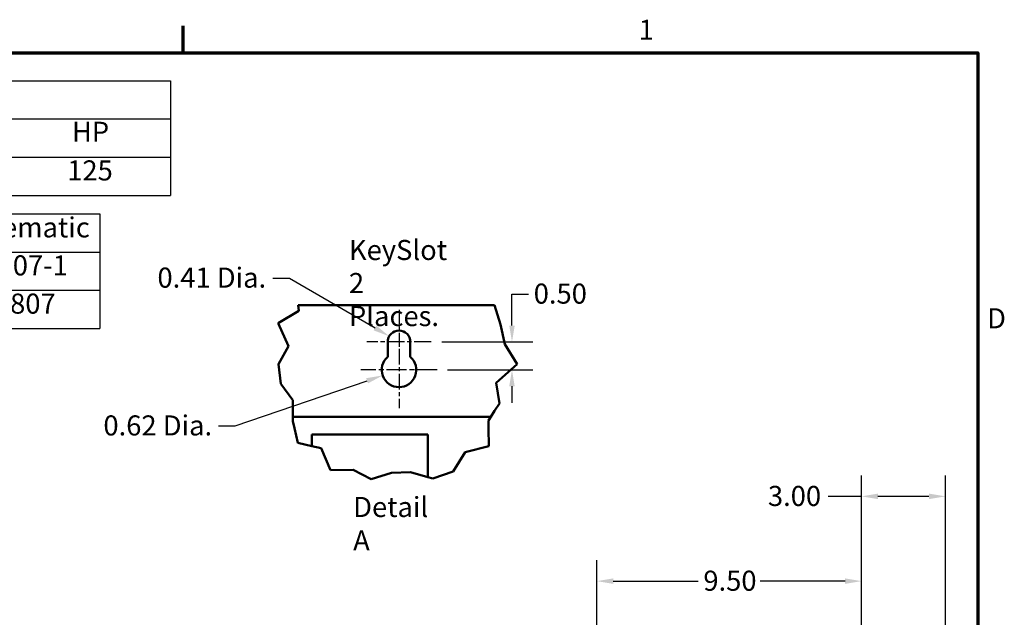
# Model space of a CAD drawing. Units: inches. Extents: x 3 to 129, y 1 to 100.
# Drawn here: x 93 to 128, y 79 to 100 of the extents above; entities that cross this region are included whole.
import ezdxf

# ---------------------------------------------------------------- set-up
doc = ezdxf.new("R2010")
doc.units = ezdxf.units.IN
doc.header["$LTSCALE"] = 6
doc.header["$MEASUREMENT"] = 0
doc.linetypes.add('CHAIN', pattern=[0.7087, 0.4724, -0.0591, 0.1181, -0.0591])
for name, color, linetype, lineweight in [('Border (ANSI)', 7, 'Continuous', 70), ('Break Line (ANSI)', 7, 'Continuous', 50), ('Center Mark (ANSI)', 7, 'Continuous', 25), ('Dimension (ANSI)', 7, 'Continuous', 25), ('Symbol (ANSI)', 7, 'Continuous', 25), ('Visible (ANSI)', 7, 'Continuous', 50)]:
    doc.layers.add(name, color=color, linetype=linetype, lineweight=lineweight)
doc.styles.add('Note Text (ANSI)', font='tahoma.ttf')
doc.dimstyles.new('Default (ANSI)', dxfattribs={"dimscale": 6, "dimtxt": 0.12, "dimasz": 0.098425, "dimexe": 0.125, "dimexo": 0.0625, "dimgap": 0.031496, "dimtad": 0, "dimtih": 1, "dimtoh": 1, "dimrnd": 1e-08, "dimzin": 4, "dimdsep": 46, "dimtxsty": 'Note Text (ANSI)', "dimcen": 0.09, "dimdle": 0.393701, "dimclrd": 256, "dimclre": 256, "dimclrt": 256, "dimadec": 0, "dimazin": 1, "dimtfac": 1, "dimtofl": 0, "dimtmove": 0, "dimatfit": 3, "dimfxl": 1, "dimtolj": 1, "dimtzin": 4, "dimlwd": -1, "dimlwe": -1, "dimarcsym": 0})

# ---------------------------------------------------------------- blocks, each defined once
blk = doc.blocks.new('Borders Default Border')
at = {"layer": 'Border (ANSI)'}
blk.add_line((16.5, 16.5), (16.5, 16.66), dxfattribs=at)
at = {"layer": 'Border (ANSI)', "flags": 128}
blk.add_lwpolyline([(0.75, 0.5), (0.75, 16.5), (21.25, 16.5), (21.25, 0.5), (0.75, 0.5)], dxfattribs=at)
at = {"layer": 'Border (ANSI)', "char_height": 0.12, "attachment_point": 7, "style": 'Note Text (ANSI)'}
for s, insert in [('1', (19.2229, 16.54)), ('D', (21.306, 14.815))]:
    blk.add_mtext(s, dxfattribs=dict(at, insert=insert))
blk = doc.blocks.new('Table1')
at = {"layer": 'Symbol (ANSI)'}
for p, q in [((10.4229, 16.3328), (16.4229, 16.3328)), ((16.4229, 16.3328), (16.4229, 16.1043)), ((10.4229, 16.1043), (16.4229, 16.1043)), ((16.4229, 16.1043), (16.4229, 15.8757)), ((10.4229, 15.8757), (16.4229, 15.8757)), ((16.4229, 15.8757), (16.4229, 15.6472)), ((10.4229, 15.6472), (16.4229, 15.6472))]:
    blk.add_line(p, q, dxfattribs=at)
at = {"layer": 'Symbol (ANSI)', "char_height": 0.12, "attachment_point": 7, "style": 'Note Text (ANSI)'}
for s, insert in [('HP', (15.8337, 15.93)), ('125', (15.8058, 15.699))]:
    blk.add_mtext(s, dxfattribs=dict(at, insert=insert))
blk = doc.blocks.new('Table2')
at = {"layer": 'Symbol (ANSI)'}
for p, q in [((10.7404, 15.5367), (16.0001, 15.5367)), ((10.7404, 15.5367), (10.7404, 15.3082)), ((12.564, 15.5367), (12.564, 15.3082)), ((14.0001, 15.5367), (14.0001, 15.3082)), ((15.0001, 15.5367), (15.0001, 15.3082)), ((16.0001, 15.5367), (16.0001, 15.3082)), ((10.7404, 15.3082), (16.0001, 15.3082)), ((10.7404, 15.3082), (10.7404, 14.8512)), ((12.564, 15.3082), (12.564, 14.8512)), ((14.0001, 15.3082), (14.0001, 14.8512)), ((15.0001, 15.3082), (15.0001, 14.8512)), ((16.0001, 15.3082), (16.0001, 14.8512)), ((10.7404, 15.0797), (16.0001, 15.0797)), ((10.7404, 14.8512), (16.0001, 14.8512))]:
    blk.add_line(p, q, dxfattribs=at)
at = {"layer": 'Symbol (ANSI)', "char_height": 0.12, "attachment_point": 7, "style": 'Note Text (ANSI)'}
for s, insert in [('TCI Part Number', (11.0367, 15.3585)), ('Option', (13.0461, 15.3446)), ('Weight', (14.2463, 15.3427)), ('Schematic', (15.1356, 15.3585)), ('HGL0125CW1S0000', (10.9373, 15.1314)), ('Standard', (12.961, 15.13)), ('315lbs', (14.2714, 15.13)), ('30807-1', (15.2077, 15.1312)), ('HGL0125CW1C0000', (10.9337, 14.9029)), ('Contactor', (12.9358, 14.9031)), ('320lbs', (14.2714, 14.9015)), ('30807', (15.2826, 14.9027))]:
    blk.add_mtext(s, dxfattribs=dict(at, insert=insert))
blk = doc.blocks.new('*D19')
at = {"layer": 'Defpoints', "color": 0}
for p in [(107.894, 88.625), (108.108, 87.625), (110.791, 87.625)]:
    blk.add_point(p, dxfattribs=at)
at = {"layer": 'Dimension (ANSI)'}
for p, q in [((110.791, 89.216), (110.791, 90.345)), ((110.791, 90.345), (111.382, 90.345)), ((108.269, 88.625), (111.541, 88.625)), ((108.483, 87.625), (111.541, 87.625)), ((110.791, 87.035), (110.791, 86.444))]:
    blk.add_line(p, q, dxfattribs=at)
for points in [[(110.693, 89.216), (110.89, 89.216), (110.791, 88.625)], [(110.693, 87.035), (110.89, 87.035), (110.791, 87.625)]]:
    blk.add_solid(points, dxfattribs=at)
at = {"layer": 'Dimension (ANSI)', "insert": (111.571, 90.72), "char_height": 0.72, "attachment_point": 1, "style": 'Note Text (ANSI)'}
blk.add_mtext('\\A1;\\fTahoma|b0|i0;\\H0.7200;0.50', dxfattribs=at)
blk = doc.blocks.new('*D20')
at = {"layer": 'Defpoints', "color": 0}
for p in [(106.388, 88.83), (106.738, 88.625)]:
    blk.add_point(p, dxfattribs=at)
at = {"layer": 'Dimension (ANSI)'}
for p, q in [((102.207, 90.918), (102.807, 90.918)), ((102.807, 90.918), (105.878, 89.127))]:
    blk.add_line(p, q, dxfattribs=at)
blk.add_solid([(105.927, 89.212), (105.828, 89.042), (106.388, 88.83)], dxfattribs=at)
at = {"layer": 'Dimension (ANSI)', "insert": (97.852, 91.293), "char_height": 0.72, "attachment_point": 1, "style": 'Note Text (ANSI)'}
blk.add_mtext('\\A1; \\fTahoma|b0|i0;\\H0.7200;0.41 Dia.', dxfattribs=at)
blk = doc.blocks.new('*D21')
at = {"layer": 'Defpoints', "color": 0}
for p in [(106.738, 87.625), (106.152, 87.425)]:
    blk.add_point(p, dxfattribs=at)
at = {"layer": 'Dimension (ANSI)'}
for p, q in [((100.858, 85.616), (105.593, 87.234)), ((100.268, 85.616), (100.858, 85.616))]:
    blk.add_line(p, q, dxfattribs=at)
blk.add_solid([(105.561, 87.327), (105.625, 87.141), (106.152, 87.425)], dxfattribs=at)
at = {"layer": 'Dimension (ANSI)', "insert": (95.913, 85.991), "char_height": 0.72, "attachment_point": 1, "style": 'Note Text (ANSI)'}
blk.add_mtext('\\A1; \\fTahoma|b0|i0;\\H0.7200;0.62 Dia.', dxfattribs=at)
blk = doc.blocks.new('*D22')
at = {"layer": 'Defpoints', "color": 0}
for p in [(123.332, 80.047), (113.832, 64.749), (123.332, 64.749)]:
    blk.add_point(p, dxfattribs=at)
at = {"layer": 'Dimension (ANSI)'}
for p, q in [((113.832, 65.124), (113.832, 80.797)), ((123.332, 65.124), (123.332, 80.797)), ((114.422, 80.047), (117.468, 80.047)), ((122.741, 80.047), (119.695, 80.047))]:
    blk.add_line(p, q, dxfattribs=at)
for points in [[(114.422, 80.145), (114.422, 79.948), (113.832, 80.047)], [(122.741, 80.145), (122.741, 79.948), (123.332, 80.047)]]:
    blk.add_solid(points, dxfattribs=at)
at = {"layer": 'Dimension (ANSI)', "insert": (117.657, 80.422), "char_height": 0.72, "attachment_point": 1, "style": 'Note Text (ANSI)'}
blk.add_mtext('\\A1;9.50', dxfattribs=at)
blk = doc.blocks.new('*D23')
at = {"layer": 'Defpoints', "color": 0}
for p in [(123.332, 83.087), (126.342, 75.879), (123.332, 64.749)]:
    blk.add_point(p, dxfattribs=at)
at = {"layer": 'Dimension (ANSI)'}
for p, q in [((123.332, 65.124), (123.332, 83.837)), ((126.342, 76.254), (126.342, 83.837)), ((123.332, 83.087), (122.132, 83.087)), ((125.752, 83.087), (123.922, 83.087))]:
    blk.add_line(p, q, dxfattribs=at)
for points in [[(123.922, 83.186), (123.922, 82.989), (123.332, 83.087)], [(125.752, 83.186), (125.752, 82.989), (126.342, 83.087)]]:
    blk.add_solid(points, dxfattribs=at)
at = {"layer": 'Dimension (ANSI)', "insert": (119.753, 83.462), "char_height": 0.72, "attachment_point": 1, "style": 'Note Text (ANSI)'}
blk.add_mtext('\\A1; \\fTahoma|b0|i0;\\H0.7200;3.00', dxfattribs=at)

msp = doc.modelspace()

# ---------------------------------------------------------------- linework, layer by layer
at = {"layer": 'Break Line (ANSI)'}
for p, q in [((102.4, 89.303), (103.146, 89.74)), ((103.146, 89.74), (103.115, 89.945)), ((110.165, 89.945), (110.382, 89.249)), ((102.773, 88.475), (102.4, 89.303)), ((110.382, 89.249), (110.539, 88.542)), ((102.414, 87.824), (102.773, 88.475)), ((110.539, 88.542), (110.974, 87.824)), ((102.502, 87.125), (102.414, 87.824)), ((110.974, 87.824), (110.219, 87.162)), ((102.927, 86.536), (102.502, 87.125)), ((110.219, 87.162), (110.341, 86.413)), ((102.929, 86.153), (102.927, 86.536)), ((110.341, 86.413), (110.17, 86.153)), ((102.93, 85.945), (102.929, 86.153)), ((102.93, 85.945), (102.931, 85.783)), ((109.948, 85.813), (110.034, 85.945)), ((110.17, 86.153), (110.034, 85.945)), ((102.931, 85.783), (102.991, 85.529)), ((103.113, 85.011), (102.991, 85.529)), ((109.952, 85.529), (109.948, 85.813)), ((109.952, 85.529), (109.961, 84.891)), ((103.616, 84.891), (103.113, 85.011)), ((103.94, 84.813), (103.616, 84.891)), ((104.276, 84.031), (103.94, 84.813)), ((109.961, 84.891), (109.114, 84.667)), ((109.114, 84.667), (108.682, 83.985)), ((105.088, 84.039), (104.276, 84.031)), ((105.739, 83.705), (105.088, 84.039)), ((106.466, 83.932), (105.739, 83.705)), ((107.148, 83.955), (106.466, 83.932)), ((107.774, 83.781), (107.148, 83.955)), ((107.955, 83.73), (107.774, 83.781)), ((108.682, 83.985), (107.955, 83.73))]:
    msp.add_line(p, q, dxfattribs=at)
at = {"layer": 'Center Mark (ANSI)', "linetype": 'CHAIN', "ltscale": 0.176372}
msp.add_line((106.738, 89.781), (106.738, 87.875), dxfattribs=at)
at = {"layer": 'Center Mark (ANSI)', "linetype": 'CHAIN', "ltscale": 0.213962}
msp.add_line((107.894, 88.625), (105.582, 88.625), dxfattribs=at)
at = {"layer": 'Center Mark (ANSI)', "linetype": 'CHAIN', "ltscale": 0.196186}
msp.add_line((106.738, 88.375), (106.738, 86.255), dxfattribs=at)
at = {"layer": 'Center Mark (ANSI)', "linetype": 'CHAIN', "ltscale": 0.25359}
msp.add_line((108.108, 87.625), (105.368, 87.625), dxfattribs=at)
at = {"layer": 'Visible (ANSI)'}
for p, q in [((103.115, 89.945), (110.165, 89.945)), ((106.332, 88.094), (106.332, 88.625)), ((107.144, 88.625), (107.144, 88.094)), ((110.034, 85.945), (102.93, 85.945)), ((103.616, 85.303), (103.616, 84.891)), ((107.774, 85.303), (103.616, 85.303)), ((107.774, 83.781), (107.774, 85.303))]:
    msp.add_line(p, q, dxfattribs=at)
for centre, radius, start, end in [((106.738, 88.625), 0.406, 0, 180), ((106.738, 87.625), 0.62, 130.9074, 49.0926)]:
    msp.add_arc(centre, radius, start, end, dxfattribs=at)

# ---------------------------------------------------------------- block references
at = {"xscale": 6, "yscale": 6, "zscale": 6}
for name in ['Borders Default Border', 'Table1', 'Table2']:
    msp.add_blockref(name, (0, 0), dxfattribs=at)

# ---------------------------------------------------------------- texts
at = {"layer": 'Symbol (ANSI)', "insert": (104.942, 92.285), "char_height": 0.72, "width": 3.86139, "attachment_point": 1, "line_spacing_factor": 0.987884, "style": 'Note Text (ANSI)'}
msp.add_mtext('{\\fTahoma|b0|i0;KeySlot \\P\\fTahoma|b0|i0;2 Places.}', dxfattribs=at)
at = {"layer": 'Symbol (ANSI)', "insert": (105.093, 83.067), "char_height": 0.72, "width": 3.40921, "attachment_point": 1, "style": 'Note Text (ANSI)'}
msp.add_mtext('{\\fTahoma|b0|i0;Detail A}', dxfattribs=at)

# ---------------------------------------------------------------- dimensions: what is measured, and where the dimension line sits
at = {"layer": 'Dimension (ANSI)'}
for center, mpoint, text, picture, middle in [((106.738, 88.625), (106.388, 88.83), ' \\fTahoma|b0|i0;\\H0.7200;0.41 Dia.', '*D20', (99.935, 90.918)), ((106.738, 87.625), (106.152, 87.425), ' \\fTahoma|b0|i0;\\H0.7200;0.62 Dia.', '*D21', (97.996, 85.616))]:
    dim = msp.add_radius_dim(center=center, mpoint=mpoint, text=text, dimstyle='Default (ANSI)', override={"dimgap": 0.031496, "dimdec": 2, "dimlfac": 0.5, "dimcen": 0, "dimtol": 0, "dimlim": 0, "dimtp": 0, "dimtm": 0, "dimtdec": 2}, dxfattribs=at)
    dim.commit()
    dim.dimension.update_dxf_attribs({"geometry": picture, "text_midpoint": middle, "dimtype": 164})
dim = msp.add_linear_dim(base=(110.791, 87.625), p1=(107.894, 88.625), p2=(108.108, 87.625), angle=90, text='\\fTahoma|b0|i0;\\H0.7200;0<>', dimstyle='Default (ANSI)', override={"dimgap": 0.031496, "dimdec": 2, "dimlfac": 0.5, "dimtol": 0, "dimlim": 0, "dimtp": 0, "dimtm": 0, "dimtdec": 2, "dimatfit": 1}, dxfattribs=at)
dim.commit()
dim.dimension.update_dxf_attribs({"geometry": '*D19', "text_midpoint": (112.492, 90.345), "dimtype": 160})
dim = msp.add_linear_dim(base=(123.332, 83.087), p1=(126.342, 75.879), p2=(123.332, 64.749), text=' \\fTahoma|b0|i0;\\H0.7200;3.00', dimstyle='Default (ANSI)', override={"dimgap": 0.031496, "dimtih": 0, "dimtoh": 0, "dimdec": 2, "dimtol": 0, "dimlim": 0, "dimtp": 0, "dimtm": 0, "dimtdec": 2, "dimatfit": 2}, dxfattribs=at)
dim.commit()
dim.dimension.update_dxf_attribs({"geometry": '*D23', "text_midpoint": (120.848, 83.087), "dimtype": 160})
dim = msp.add_linear_dim(base=(123.332, 80.047), p1=(113.832, 64.749), p2=(123.332, 64.749), dimstyle='Default (ANSI)', override={"dimgap": 0.031496, "dimtih": 0, "dimtoh": 0, "dimdec": 2, "dimtol": 0, "dimlim": 0, "dimtp": 0, "dimtm": 0, "dimtdec": 2, "dimatfit": 1}, dxfattribs=at)
dim.commit()
dim.dimension.update_dxf_attribs({"geometry": '*D22', "text_midpoint": (118.582, 80.047), "dimtype": 160})

doc.saveas('drawing.dxf')
